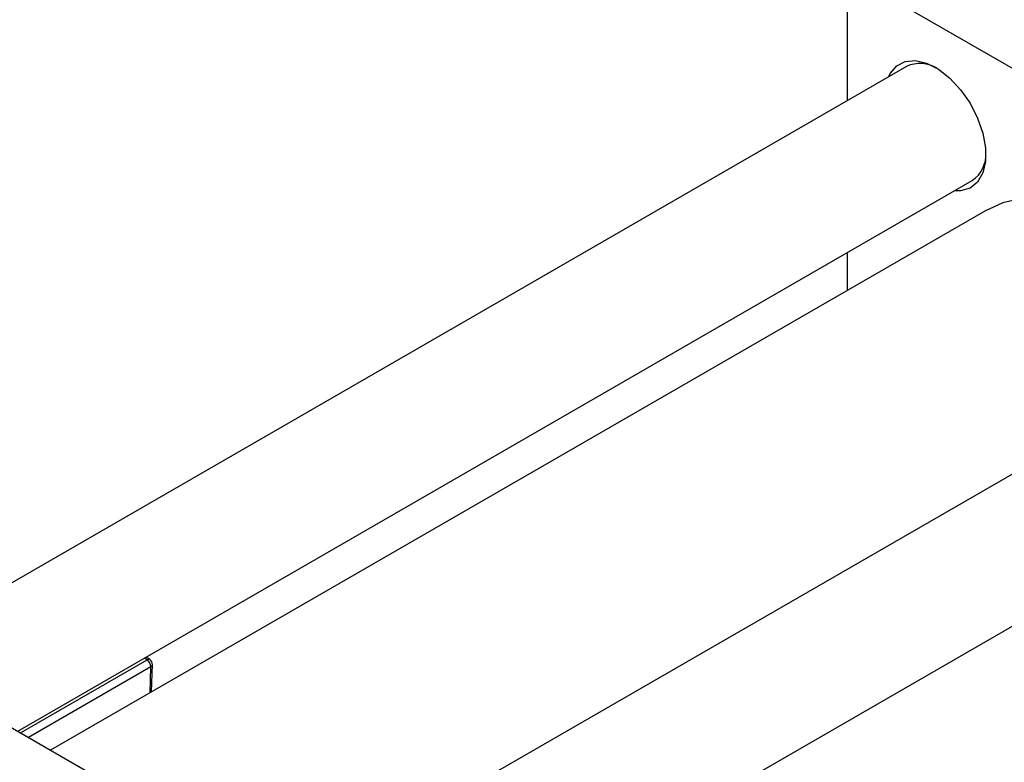
# Model space of a CAD drawing. Units: millimetres. Extents: x -293 to 631, y -113 to 415.
# Drawn here: x 33 to 212, y 90 to 225 of the extents above; entities that cross this region are included whole.
import ezdxf

# ---------------------------------------------------------------- set-up
doc = ezdxf.new("R2010")
doc.units = ezdxf.units.MM

msp = doc.modelspace()

# ---------------------------------------------------------------- linework, layer by layer
at = {"color": 7, "linetype": 'Continuous', "lineweight": 25}
for p, q in [((183.78, 232.58), (183.78, 210.19)), ((184.48, 232.99), (289.14, 172.58)), ((194.54, 216.4), (29.28, 121)), ((32.72, 95.27), (206.53, 195.61)), ((208.81, 190.04), (38.68, 91.83)), ((183.78, 182.48), (183.78, 175.59)), ((249.46, 162.71), (82.68, 66.43)), ((94.68, 45.65), (273.41, 148.82)), ((-10.68, 120.33), (93.97, 59.91)), ((56.77, 108.32), (56.07, 108.75)), ((57.09, 102.46), (57.24, 107.44))]:
    msp.add_line(p, q, dxfattribs=at)
at = {"color": 8, "linetype": 'Continuous', "lineweight": 25}
for p, q in [((33.24, 94.98), (56.27, 108.27)), ((56.27, 108.27), (55.77, 108.58)), ((56.95, 107.03), (34.65, 94.16)), ((56.8, 102.29), (56.95, 107.03))]:
    msp.add_line(p, q, dxfattribs=at)
at = {"color": 7, "linetype": 'Continuous', "lineweight": 25, "flags": 128}
for points in [[(191.33, 214.55), (191.61, 215.1), (192.79, 216.49), (194.34, 217.28), (196.19, 217.45), (198.23, 216.97), (200.36, 215.89), (202.46, 214.25), (204.42, 212.14), (206.14, 209.68), (207.51, 207), (208.47, 204.24), (208.96, 201.56), (208.96, 199.1), (208.47, 196.98), (207.51, 195.33), (206.14, 194.24), (204.42, 193.75), (203.33, 193.76)], [(252.4, 174.58), (249.89, 177.15), (245.62, 181.04), (241.24, 184.42), (236.81, 187.27), (232.38, 189.54), (228, 191.21), (223.73, 192.25), (219.63, 192.66), (215.74, 192.42), (212.12, 191.55), (208.81, 190.04)]]:
    msp.add_lwpolyline(points, dxfattribs=at)
at = {"color": 7, "linetype": 'Continuous', "lineweight": 25}
for centre, radius, start, end in [((196.99, 210.92), 6, 57.7492, 114.0973), ((203.34, 200.32), 5.69, 304.2019, 3.9408), ((55.42, 107), 1.53, 1.4126, 56.2484), ((56.24, 107.47), 1, 358.2147, 58.2791)]:
    msp.add_arc(centre, radius, start, end, dxfattribs=at)
at = {"color": 8, "linetype": 'Continuous', "lineweight": 25}
for centre, radius, start, end in [((56.56, 107.9), 0.469, 63.1778, 128.0015), ((56.74, 107.5), 0.511, 294.8867, 353.4599)]:
    msp.add_arc(centre, radius, start, end, dxfattribs=at)

doc.saveas('drawing.dxf')
